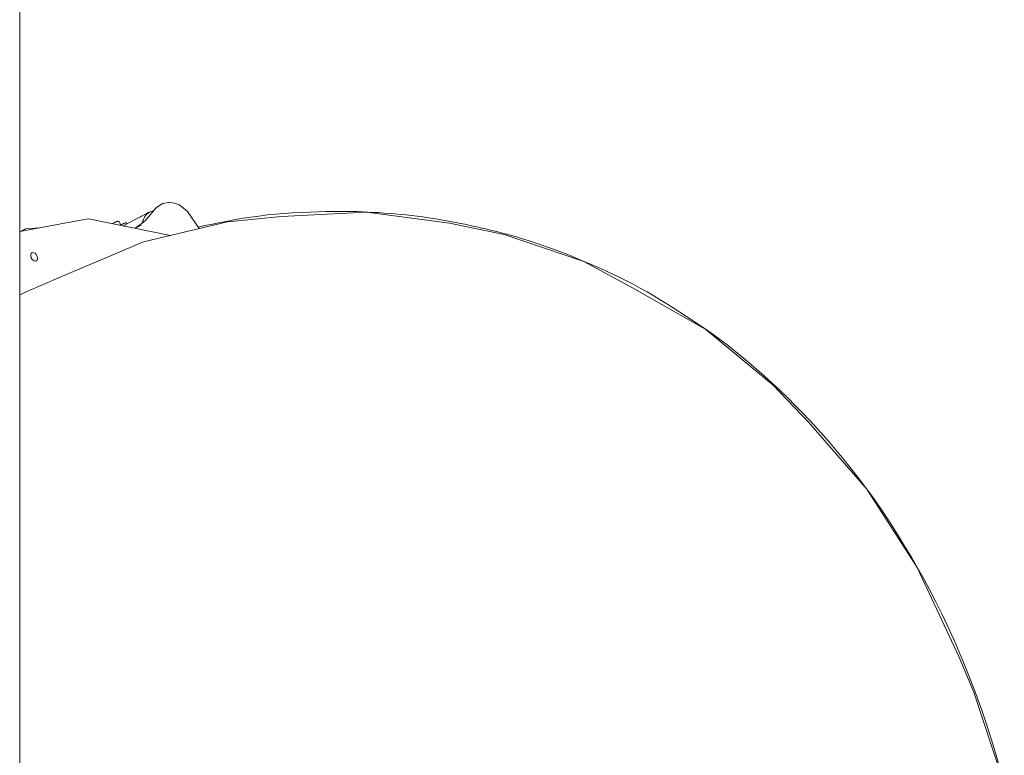
# Paper-space layout 'Sht-3' of a CAD drawing. Units: millimetres. Extents: x -3899 to 3795, y -4844 to 5778.
# Drawn here: x 330 to 1388, y -2485 to -1695 of the extents above; entities that cross this region are included whole.
import ezdxf

# ---------------------------------------------------------------- set-up
doc = ezdxf.new("R2010")
doc.units = ezdxf.units.MM
doc.layers.add('EF-Slide-Support Brackets', color=7, linetype='Continuous', lineweight=5, true_color=0xdd1d1d)
for name, color, linetype, lineweight in [('EF-Slide-Tubes', 7, 'Continuous', 13), ('Equipment-2D', 7, 'Continuous', 5), ('Working-None', 7, 'Continuous', 5)]:
    doc.layers.add(name, color=color, linetype=linetype, lineweight=lineweight)

# ---------------------------------------------------------------- blocks, each defined once
blk = doc.blocks.new('Group')
at = {"layer": 'EF-Slide-Support Brackets', "color": 7, "linetype": 'Continuous', "lineweight": 5, "transparency": 33554687}
for p, q in [((476.8, -1896.9), (483.7, -1892.5)), ((483.7, -1892.5), (484.4, -1892.3)), ((484.4, -1892.3), (491.4, -1891)), ((491.4, -1891), (492.1, -1891.1)), ((492.1, -1891.1), (496.6, -1891.9)), ((496.6, -1891.9), (501.3, -1893.9)), ((441.3, -1916.3), (469.4, -1901.7)), ((469.4, -1901.7), (441.3, -1916.3)), ((464.6, -1911.3), (476.3, -1897.3)), ((469.4, -1901.7), (465.4, -1905.2)), ((466, -1904.4), (467.7, -1902.8)), ((467.7, -1902.8), (469.6, -1901.6)), ((470.2, -1901.3), (469.4, -1901.7)), ((469.6, -1901.6), (470.2, -1901.3)), ((473.8, -1900.3), (470.2, -1901.3)), ((470.2, -1901.3), (472.4, -1900.5)), ((472.4, -1900.5), (473.8, -1900.2)), ((476.3, -1897.3), (476.8, -1896.9)), ((501.3, -1893.9), (505.8, -1896.9)), ((505.8, -1896.9), (506.2, -1897.2)), ((506.2, -1897.2), (510.4, -1901)), ((510.4, -1901), (522.9, -1919.3)), ((429.7, -1913.9), (430.1, -1913.7)), ((430.1, -1913.7), (430.6, -1913.5)), ((430.6, -1913.5), (431.5, -1913.1)), ((431.5, -1913.1), (432.4, -1912.7)), ((432.4, -1912.7), (432.7, -1912.5)), ((432.7, -1912.5), (433.6, -1912.1)), ((433.6, -1912.1), (433.7, -1912.1)), ((433.7, -1912.1), (434.2, -1911.9)), ((434.2, -1911.9), (434.5, -1911.8)), ((434.5, -1911.8), (434.7, -1911.7)), ((434.7, -1911.7), (435, -1911.6)), ((435, -1911.6), (435.3, -1911.5)), ((435.3, -1911.5), (436, -1911.5)), ((436, -1911.5), (436.7, -1911.7)), ((436.7, -1911.7), (437.2, -1912.1)), ((437.2, -1912.1), (437.5, -1912.6)), ((437.5, -1912.6), (438.9, -1915.2)), ((441.2, -1914.3), (443.6, -1913.2)), ((441.4, -1914.2), (441.8, -1914)), ((441.8, -1914), (443, -1913.5)), ((443, -1913.5), (443.5, -1913.3)), ((443.6, -1913.2), (444.4, -1913)), ((443.6, -1913.2), (443.8, -1913.1)), ((443.8, -1913.1), (444.3, -1913)), ((444.3, -1913), (444.4, -1913)), ((444.4, -1913), (444.4, -1913)), ((445.1, -1914.3), (444.4, -1913)), ((444.4, -1913), (445.1, -1914.3)), ((454.2, -1918.9), (463.2, -1912.3)), ((462.1, -1913.1), (462.6, -1910.9)), ((462.7, -1910.4), (462.3, -1912.9)), ((462.6, -1910.9), (463.5, -1908.4)), ((465.4, -1905.2), (462.7, -1910.4)), ((463.2, -1912.3), (465, -1910.9)), ((463.5, -1908.4), (464.7, -1906.2)), ((464.7, -1906.2), (466, -1904.4)), ((437.9, -1915.6), (437.9, -1915.6)), ((437.9, -1915.6), (437.9, -1915.6)), ((437.9, -1915.6), (437.9, -1915.6)), ((437.9, -1915.6), (437.9, -1915.6)), ((438.2, -1915.5), (438.1, -1915.5)), ((438.1, -1915.5), (438.2, -1915.5)), ((438.2, -1915.7), (441.2, -1914.3)), ((438.7, -1915.3), (438.2, -1915.5)), ((438.2, -1915.5), (438.7, -1915.3)), ((438.2, -1915.7), (438.7, -1915.4)), ((438.7, -1915.4), (440.4, -1914.7)), ((438.7, -1915.3), (438.8, -1915.3)), ((438.8, -1915.3), (438.7, -1915.3)), ((438.7, -1915.3), (438.7, -1915.3)), ((438.7, -1915.3), (438.7, -1915.3)), ((438.7, -1915.3), (438.7, -1915.3)), ((438.7, -1915.3), (438.7, -1915.3)), ((438.8, -1915.3), (438.9, -1915.2)), ((438.9, -1915.2), (438.8, -1915.3)), ((438.8, -1915.4), (438.8, -1915.4)), ((438.9, -1915.2), (438.9, -1915.3)), ((440.4, -1914.7), (441, -1914.4)), ((454.2, -1918.9), (460.5, -1915.5))]:
    blk.add_line(p, q, dxfattribs=at)
at = {"layer": 'EF-Slide-Support Brackets', "color": 9, "linetype": 'Continuous', "lineweight": 5, "true_color": 0xc0c0c0, "transparency": 33554687}
for p, q in [((437.9, -1915.5), (438, -1915.5)), ((438, -1915.5), (438.1, -1915.4)), ((438.6, -1915.2), (438.6, -1915.2)), ((438.6, -1915.2), (438.6, -1915.2)), ((438.6, -1915.2), (438.6, -1915.2)), ((438.8, -1915.2), (438.9, -1915.2)), ((438.9, -1915.2), (438.9, -1915.3))]:
    blk.add_line(p, q, dxfattribs=at)
at = {"layer": 'EF-Slide-Tubes', "color": 7, "linetype": 'Continuous', "lineweight": 13, "transparency": 33554687}
for p, q in [((330.2, -2632.8), (330.2, -1682.9)), ((611.3, -1906.4), (702.7, -1901.5)), ((702.7, -1901.5), (791.9, -1913.6)), ((330.2, -1922.3), (393.6, -1910.6)), ((393.6, -1910.6), (404, -1908.7)), ((404, -1908.7), (492.2, -1926.7)), ((463, -1933.6), (553.4, -1912)), ((553.4, -1912), (611.3, -1906.4)), ((791.9, -1913.6), (850.6, -1925.6)), ((332, -1922), (336.5, -1919.7)), ((332.5, -1921.9), (336.5, -1919.7)), ((336.5, -1919.7), (332.5, -1921.9)), ((336.5, -1919.7), (346.7, -1918.9)), ((346.7, -1918.9), (350.8, -1918.5)), ((373.6, -1971.6), (463, -1933.6)), ((850.6, -1925.6), (936.1, -1954.7)), ((342.4, -1946), (343.2, -1945.2)), ((344.3, -1944.9), (343.2, -1945.2)), ((343.2, -1945.2), (344.3, -1944.9)), ((345.5, -1945.2), (344.3, -1944.9)), ((344.3, -1944.9), (345.5, -1945.2)), ((346.8, -1945.9), (345.5, -1945.2)), ((345.5, -1945.2), (346.8, -1945.9)), ((342, -1947.3), (342.4, -1946)), ((342, -1948.8), (342, -1947.3)), ((342.5, -1950.5), (342, -1948.8)), ((342.3, -1949.8), (342.8, -1950.6)), ((342.3, -1949.8), (342.8, -1950.6)), ((342.3, -1949.8), (342.5, -1950)), ((342.4, -1946), (342.4, -1946)), ((342.5, -1950), (343.3, -1951.5)), ((343.3, -1952), (342.5, -1950.5)), ((343.2, -1951.3), (343.5, -1952.1)), ((343.2, -1951.3), (343.5, -1952.1)), ((343.3, -1951.5), (343.5, -1952.1)), ((344.5, -1953.2), (343.3, -1952)), ((345.7, -1954), (344.5, -1953.2)), ((347, -1954.2), (345.7, -1954)), ((347.8, -1947.1), (346.8, -1945.9)), ((346.8, -1945.9), (347.8, -1947.1)), ((348, -1953.9), (347, -1954.2)), ((347.9, -1947.2), (347.8, -1947.1)), ((347.8, -1947.1), (347.9, -1947.2)), ((348.7, -1948.7), (347.9, -1947.2)), ((347.9, -1947.2), (348.7, -1948.7)), ((348, -1953.9), (348.8, -1953.1)), ((348.8, -1953.1), (348, -1953.9)), ((349.2, -1950.3), (348.7, -1948.7)), ((348.7, -1948.7), (349.2, -1950.3)), ((348.8, -1953.1), (349.2, -1951.8)), ((349.2, -1951.8), (348.8, -1953.1)), ((349.2, -1951.8), (349.2, -1950.3)), ((349.2, -1950.3), (349.2, -1951.8)), ((936.1, -1954.7), (988.2, -1983)), ((337.2, -1987.3), (373.6, -1971.6)), ((337.2, -1987.3), (373.6, -1971.6)), ((330.2, -1990.4), (337.2, -1987.3)), ((330.2, -1990.4), (337.2, -1987.3)), ((988.2, -1983), (1067.1, -2027.7)), ((1067.1, -2027.7), (1139.6, -2087.7)), ((1139.6, -2087.7), (1177.4, -2127.5)), ((1177.4, -2127.5), (1240, -2199.3)), ((1240, -2199.3), (1294.1, -2283.7)), ((1294.1, -2283.7), (1338.8, -2379.2)), ((1338.8, -2379.2), (1354.9, -2417.4)), ((1354.9, -2417.4), (1387.7, -2517))]:
    blk.add_line(p, q, dxfattribs=at)
at = {"layer": 'Equipment-2D', "color": 7, "linetype": 'Continuous', "lineweight": 5, "transparency": 33554687}
for p, q in [((446.6, -1913.4), (467.4, -1902.6)), ((465.9, -1903.5), (466.6, -1903)), ((466.6, -1903), (467.4, -1902.6)), ((467.4, -1902.6), (467.6, -1902.5)), ((467.6, -1902.5), (467.9, -1902.4)), ((467.9, -1902.4), (468.1, -1902.2)), ((468.1, -1902.2), (468.4, -1902.1)), ((468.4, -1902.1), (468.7, -1902)), ((468.7, -1902), (468.9, -1901.9)), ((468.9, -1901.9), (469, -1901.9)), ((604.8, -1903.8), (613.9, -1903.1)), ((613.9, -1903.1), (623.1, -1902.5)), ((623.1, -1902.5), (632.5, -1902)), ((632.5, -1902), (641.7, -1901.6)), ((641.7, -1901.6), (650.5, -1901.3)), ((650.5, -1901.3), (658.7, -1901.1)), ((658.7, -1901.1), (666.5, -1900.9)), ((666.5, -1900.9), (673.8, -1900.8)), ((673.8, -1900.8), (680.6, -1900.9)), ((680.6, -1900.9), (687, -1900.9)), ((687, -1900.9), (692.8, -1901.1)), ((692.8, -1901.1), (698.4, -1901.3)), ((698.4, -1901.3), (702.3, -1901.5)), ((703.1, -1901.5), (704.1, -1901.6)), ((704.1, -1901.6), (709.8, -1901.9)), ((709.8, -1901.9), (715.6, -1902.2)), ((715.6, -1902.2), (721.4, -1902.6)), ((721.4, -1902.6), (727.3, -1903.1)), ((727.3, -1903.1), (733.2, -1903.5)), ((446.6, -1913.4), (446.8, -1913.5)), ((465.9, -1903.5), (465.9, -1903.5)), ((537.4, -1914.4), (545.6, -1912.7)), ((545.6, -1912.7), (553.8, -1911.2)), ((553.8, -1911.2), (562, -1909.6)), ((562, -1909.6), (570.2, -1908.2)), ((570.2, -1908.2), (578.6, -1906.9)), ((578.6, -1906.9), (587.2, -1905.8)), ((587.2, -1905.8), (595.9, -1904.7)), ((595.9, -1904.7), (604.8, -1903.8)), ((733.2, -1903.5), (739.2, -1904.1)), ((739.2, -1904.1), (745.2, -1904.6)), ((745.2, -1904.6), (751.1, -1905.3)), ((751.1, -1905.3), (757.1, -1906)), ((757.1, -1906), (763, -1906.7)), ((763, -1906.7), (769, -1907.6)), ((769, -1907.6), (774.9, -1908.5)), ((774.9, -1908.5), (780.8, -1909.4)), ((780.8, -1909.4), (786.7, -1910.5)), ((786.7, -1910.5), (792.6, -1911.6)), ((792.6, -1911.6), (798.4, -1912.7)), ((798.4, -1912.7), (804.2, -1913.8)), ((804.2, -1913.8), (809.9, -1915)), ((521.8, -1917.7), (529.2, -1916.1)), ((529.2, -1916.1), (537.4, -1914.4)), ((809.9, -1915), (815.5, -1916.2)), ((815.5, -1916.2), (821.1, -1917.4)), ((821.1, -1917.4), (826.6, -1918.7)), ((826.6, -1918.7), (832.1, -1919.9)), ((832.1, -1919.9), (837.4, -1921.2)), ((837.4, -1921.2), (842.5, -1922.5)), ((842.5, -1922.5), (847.2, -1923.7)), ((847.2, -1923.7), (851.7, -1924.9)), ((851.7, -1924.9), (855.9, -1926)), ((855.9, -1926), (859.9, -1927.1)), ((859.9, -1927.1), (863.6, -1928.2)), ((863.6, -1928.2), (867, -1929.3)), ((867, -1929.3), (870.3, -1930.3)), ((870.3, -1930.3), (873.7, -1931.4)), ((873.7, -1931.4), (877.2, -1932.6)), ((877.2, -1932.6), (880.8, -1933.7)), ((880.8, -1933.7), (884.5, -1934.9)), ((884.5, -1934.9), (888.2, -1936.2)), ((888.2, -1936.2), (892.1, -1937.5)), ((892.1, -1937.5), (896.1, -1938.8)), ((896.1, -1938.8), (900.4, -1940.3)), ((900.4, -1940.3), (905.3, -1942.1)), ((905.3, -1942.1), (910.9, -1944.2)), ((910.9, -1944.2), (917, -1946.6)), ((917, -1946.6), (923.8, -1949.3)), ((923.8, -1949.3), (931.1, -1952.4)), ((931.1, -1952.4), (939.1, -1955.7)), ((939.1, -1955.7), (947.6, -1959.4)), ((947.6, -1959.4), (956.4, -1963.2)), ((956.4, -1963.2), (964.9, -1967.1)), ((964.9, -1967.1), (973.2, -1971.1)), ((973.2, -1971.1), (981.3, -1975.1)), ((981.3, -1975.1), (989.1, -1979.1)), ((989.1, -1979.1), (996.7, -1983.2)), ((996.7, -1983.2), (1004, -1987.4)), ((1004, -1987.4), (1011.2, -1991.6)), ((1011.2, -1991.6), (1018.2, -1995.9)), ((1018.2, -1995.9), (1025.2, -2000.2)), ((1025.2, -2000.2), (1032.2, -2004.6)), ((1032.2, -2004.6), (1039.3, -2009.1)), ((1039.3, -2009.1), (1046.3, -2013.7)), ((1046.3, -2013.7), (1053.4, -2018.3)), ((1053.4, -2018.3), (1060.4, -2023)), ((1060.4, -2023), (1067.4, -2027.8)), ((1067.4, -2027.8), (1074.6, -2032.8)), ((1074.6, -2032.8), (1081.9, -2038.1)), ((1081.9, -2038.1), (1089.5, -2043.8)), ((1089.5, -2043.8), (1097.2, -2049.9)), ((1097.2, -2049.9), (1105.1, -2056.3)), ((1105.1, -2056.3), (1113.2, -2063.1)), ((1113.2, -2063.1), (1121.5, -2070.3)), ((1121.5, -2070.3), (1130, -2077.9)), ((1130, -2077.9), (1138.5, -2085.6)), ((1138.5, -2085.6), (1146.9, -2093.4)), ((1146.9, -2093.4), (1155.1, -2101.3)), ((1155.1, -2101.3), (1163.1, -2109.3)), ((1163.1, -2109.3), (1171, -2117.3)), ((1171, -2117.3), (1178.7, -2125.5)), ((1178.7, -2125.5), (1186.3, -2133.7)), ((1186.3, -2133.7), (1193.7, -2141.9)), ((1193.7, -2141.9), (1201, -2150.3)), ((1201, -2150.3), (1208.2, -2158.7)), ((1208.2, -2158.7), (1215.3, -2167.3)), ((1215.3, -2167.3), (1222.2, -2176)), ((1222.2, -2176), (1229, -2184.7)), ((1229, -2184.7), (1235.8, -2193.6)), ((1235.8, -2193.6), (1239.6, -2198.9)), ((1240.4, -2199.9), (1242.4, -2202.6)), ((1242.4, -2202.6), (1248.8, -2211.7)), ((1248.8, -2211.7), (1255.3, -2221)), ((1255.3, -2221), (1261.7, -2230.6)), ((1261.7, -2230.6), (1268.2, -2240.6)), ((1268.2, -2240.6), (1274.7, -2251)), ((1274.7, -2251), (1281.3, -2261.6)), ((1281.3, -2261.6), (1287.9, -2272.6)), ((1287.9, -2272.6), (1294.5, -2284)), ((1294.5, -2284), (1301.1, -2295.7)), ((1301.1, -2295.7), (1307.7, -2307.8)), ((1307.7, -2307.8), (1314.2, -2320.4)), ((1314.2, -2320.4), (1320.7, -2333.4)), ((1320.7, -2333.4), (1327.1, -2346.9)), ((1327.1, -2346.9), (1333.4, -2360.8)), ((1333.4, -2360.8), (1339.6, -2375.2)), ((1339.6, -2375.2), (1345.7, -2390.1)), ((1345.7, -2390.1), (1351.8, -2405.4)), ((1351.8, -2405.4), (1357.7, -2421)), ((1357.7, -2421), (1363.4, -2436.8)), ((1363.4, -2436.8), (1368.8, -2452.8)), ((1368.8, -2452.8), (1374, -2468.9)), ((1374, -2468.9), (1378.9, -2485.2)), ((1378.9, -2485.2), (1383.6, -2501.6))]:
    blk.add_line(p, q, dxfattribs=at)

psp = doc.layouts.new('Sht-3')

# ---------------------------------------------------------------- block references
at = {"layer": 'Working-None'}
psp.add_blockref('Group', (0, 0), dxfattribs=at)

doc.saveas('drawing.dxf')
